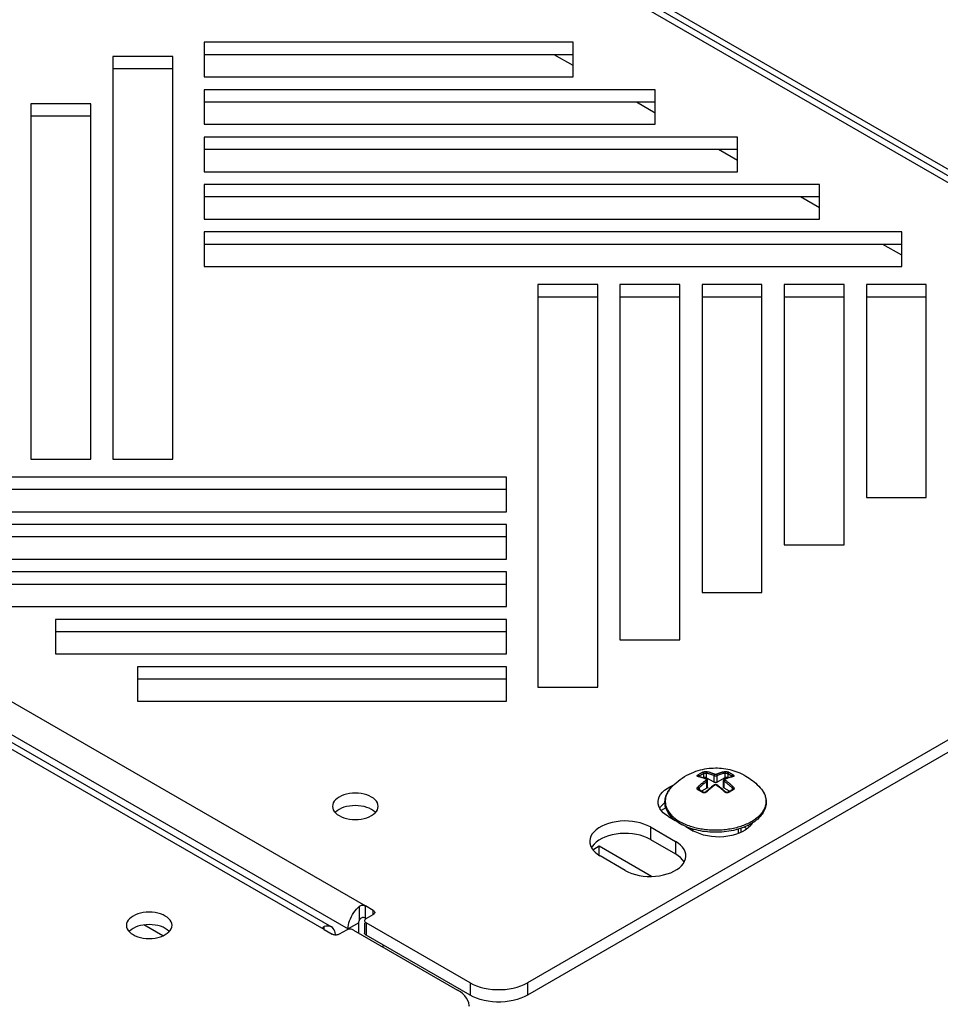
# Model space of a CAD drawing. Units: millimetres. Extents: x -282 to 282, y -420 to 420.
# Drawn here: x 63 to 108, y 209 to 257 of the extents above; entities that cross this region are included whole.
import ezdxf

# ---------------------------------------------------------------- set-up
doc = ezdxf.new("R2010")
doc.units = ezdxf.units.MM
doc.header["$LTSCALE"] = 30.734
doc.layers.get('0').update_dxf_attribs({"linetype": 'CONTINUOUS'})
doc.layers.add('ASSI', color=7, linetype='CONTINUOUS')
doc.layers.add('RACCORDO', color=7, linetype='CONTINUOUS')

msp = doc.modelspace()

# ---------------------------------------------------------------- linework, layer by layer
at = {"color": 7, "linetype": 'CONTINUOUS'}
for p, q in [((126.024, 239.54), (-30.943, 330.171)), ((-30.294, 329.482), (125.269, 239.661)), ((-77.582, 302.178), (77.981, 212.358)), ((94.47, 218.239), (94.243, 218.108)), ((94.94, 217.608), (94.869, 217.666)), ((95.677, 217.226), (95.677, 217.184)), ((95.802, 217.112), (95.802, 217.186)), ((98.052, 216.967), (98.052, 217.186)), ((98.177, 217.226), (98.177, 217.021)), ((98.781, 217.514), (98.699, 217.463)), ((91.181, 216.34), (90.916, 216.187)), ((91.181, 215.861), (91.181, 216.34)), ((93.761, 214.851), (91.181, 216.34)), ((80.486, 211.39), (80.575, 211.441))]:
    msp.add_line(p, q, dxfattribs=at)
at = {"color": 253, "linetype": 'CONTINUOUS'}
for p, q in [((-76.756, 302.078), (78.807, 212.258)), ((98.794, 217.613), (98.739, 217.579)), ((98.625, 217.512), (98.564, 217.481)), ((79.337, 212.564), (78.807, 212.258))]:
    msp.add_line(p, q, dxfattribs=at)
at = {"color": 7, "linetype": 'CONTINUOUS'}
for points in [[(94.723, 219.22), (94.804, 219.306), (94.889, 219.391), (94.98, 219.474), (95.077, 219.554), (95.179, 219.632), (95.284, 219.705), (95.393, 219.774), (95.506, 219.839), (95.619, 219.898), (95.732, 219.95), (95.845, 219.997), (95.957, 220.039), (96.068, 220.074), (96.177, 220.105), (96.285, 220.131), (96.392, 220.153), (96.499, 220.171), (96.604, 220.184), (96.709, 220.194), (96.814, 220.199), (96.917, 220.202), (97.02, 220.2), (97.122, 220.195), (97.223, 220.187), (97.324, 220.175), (97.424, 220.16), (97.523, 220.141), (97.622, 220.119), (97.721, 220.093), (97.819, 220.064), (97.918, 220.031), (98.016, 219.994), (98.115, 219.953), (98.213, 219.908), (98.311, 219.858), (98.409, 219.804)], [(98.409, 219.804), (98.498, 219.751), (98.584, 219.695), (98.668, 219.636), (98.75, 219.575), (98.83, 219.51), (98.907, 219.443), (98.984, 219.372), (99.058, 219.298), (99.13, 219.22)], [(94.428, 218.467), (94.427, 218.537), (94.432, 218.608), (94.442, 218.678), (94.457, 218.748), (94.479, 218.818), (94.505, 218.887), (94.538, 218.956), (94.576, 219.024), (94.619, 219.091), (94.668, 219.156), (94.723, 219.22)], [(99.13, 219.22), (99.184, 219.157), (99.233, 219.092), (99.276, 219.027), (99.314, 218.96), (99.346, 218.892), (99.373, 218.824), (99.394, 218.755), (99.41, 218.686), (99.421, 218.617), (99.426, 218.547), (99.426, 218.477), (99.42, 218.407), (99.409, 218.337), (99.393, 218.268), (99.371, 218.199), (99.343, 218.13), (99.31, 218.063), (99.272, 217.996), (99.228, 217.93), (99.179, 217.865), (99.125, 217.802), (99.066, 217.741), (99.002, 217.681), (98.933, 217.623), (98.859, 217.567), (98.781, 217.514)], [(94.55, 218.05), (94.516, 218.118), (94.487, 218.187), (94.464, 218.257), (94.446, 218.327), (94.434, 218.397), (94.428, 218.467)], [(94.869, 217.666), (94.803, 217.726), (94.742, 217.788), (94.686, 217.851), (94.635, 217.916), (94.59, 217.983), (94.55, 218.05)], [(95.18, 217.448), (95.095, 217.499), (95.015, 217.552), (94.94, 217.608)], [(95.549, 217.272), (95.451, 217.312), (95.357, 217.355), (95.267, 217.4), (95.18, 217.448)], [(96.075, 217.116), (95.965, 217.142), (95.857, 217.17), (95.752, 217.201), (95.649, 217.235), (95.549, 217.272)], [(98.523, 217.368), (98.43, 217.324), (98.333, 217.283), (98.233, 217.245), (98.131, 217.21), (98.026, 217.178), (97.918, 217.149), (97.808, 217.123), (97.697, 217.1), (97.584, 217.08), (97.469, 217.064), (97.353, 217.05), (97.236, 217.04), (97.119, 217.033), (97.001, 217.029), (96.884, 217.029), (96.766, 217.032), (96.648, 217.038), (96.532, 217.047), (96.416, 217.06), (96.301, 217.075), (96.187, 217.094), (96.075, 217.116)], [(98.699, 217.463), (98.613, 217.414), (98.523, 217.368)]]:
    msp.add_lwpolyline(points, dxfattribs=at)
at = {"color": 253, "linetype": 'CONTINUOUS'}
for points in [[(94.632, 219.108), (94.602, 219.064), (94.575, 219.02), (94.55, 218.975), (94.528, 218.93), (94.508, 218.885), (94.491, 218.839), (94.476, 218.793), (94.464, 218.746), (94.455, 218.699), (94.448, 218.653), (94.444, 218.606), (94.443, 218.559)], [(94.723, 219.22), (94.699, 219.193), (94.664, 219.151)], [(99.221, 219.108), (99.251, 219.064), (99.279, 219.02), (99.303, 218.975), (99.326, 218.93), (99.346, 218.885), (99.363, 218.839), (99.377, 218.793), (99.389, 218.746), (99.398, 218.699), (99.405, 218.653), (99.409, 218.606), (99.41, 218.559), (99.409, 218.512), (99.405, 218.465), (99.398, 218.418), (99.389, 218.372), (99.377, 218.325), (99.363, 218.279), (99.346, 218.233), (99.326, 218.188), (99.303, 218.143), (99.279, 218.098), (99.251, 218.054), (99.221, 218.01), (99.189, 217.967), (99.154, 217.925), (99.117, 217.883), (99.078, 217.842), (99.036, 217.802), (98.992, 217.762), (98.946, 217.724), (98.897, 217.686), (98.847, 217.649), (98.794, 217.613)], [(99.13, 219.22), (99.154, 219.193), (99.189, 219.151)], [(94.443, 218.559), (94.444, 218.512), (94.448, 218.465), (94.455, 218.418), (94.464, 218.372), (94.476, 218.325), (94.491, 218.279), (94.508, 218.233), (94.528, 218.188), (94.55, 218.143), (94.575, 218.098)], [(94.575, 218.098), (94.602, 218.054), (94.632, 218.01), (94.664, 217.967), (94.699, 217.925), (94.736, 217.883), (94.776, 217.842), (94.817, 217.802), (94.861, 217.762), (94.908, 217.724)], [(94.908, 217.724), (94.956, 217.686), (95.007, 217.649), (95.059, 217.613), (95.114, 217.579), (95.17, 217.545)], [(98.564, 217.481), (98.502, 217.45), (98.439, 217.421), (98.373, 217.393), (98.307, 217.367), (98.238, 217.341), (98.169, 217.317), (98.097, 217.294), (98.025, 217.273), (97.952, 217.253), (97.877, 217.234), (97.802, 217.217), (97.725, 217.201), (97.648, 217.187), (97.57, 217.174), (97.491, 217.162), (97.411, 217.152), (97.331, 217.144), (97.251, 217.137), (97.17, 217.132), (97.089, 217.128), (97.008, 217.126), (96.927, 217.125), (96.845, 217.126), (96.764, 217.128), (96.683, 217.132), (96.602, 217.137), (96.522, 217.144), (96.442, 217.152), (96.363, 217.162), (96.284, 217.174), (96.206, 217.187), (96.128, 217.201), (96.052, 217.217), (95.976, 217.234), (95.902, 217.253), (95.828, 217.273), (95.756, 217.294), (95.685, 217.317), (95.615, 217.341), (95.547, 217.367), (95.48, 217.393), (95.415, 217.421), (95.351, 217.45), (95.289, 217.481), (95.229, 217.512), (95.17, 217.545)], [(98.739, 217.579), (98.683, 217.545), (98.625, 217.512)]]:
    msp.add_lwpolyline(points, dxfattribs=at)
at = {"layer": 'ASSI', "color": 7, "linetype": 'CONTINUOUS'}
for p, q in [((71.712, 255.996), (71.712, 254.292)), ((89.903, 255.996), (71.712, 255.996)), ((89.903, 254.292), (89.903, 255.996)), ((67.212, 255.298), (67.212, 235.441)), ((70.162, 255.298), (67.212, 255.298)), ((70.162, 235.441), (70.162, 255.298)), ((89.903, 255.383), (71.712, 255.383)), ((70.162, 254.685), (67.212, 254.685)), ((71.712, 254.292), (89.903, 254.292)), ((71.712, 253.657), (71.712, 251.954)), ((93.953, 253.657), (71.712, 253.657)), ((93.953, 251.954), (93.953, 253.657)), ((63.162, 252.959), (63.162, 235.441)), ((66.112, 252.959), (63.162, 252.959)), ((66.112, 235.441), (66.112, 252.959)), ((93.953, 253.045), (71.712, 253.045)), ((66.112, 252.347), (63.162, 252.347)), ((71.712, 251.954), (93.953, 251.954)), ((71.712, 251.319), (71.712, 249.616)), ((98.003, 251.319), (71.712, 251.319)), ((98.003, 249.616), (98.003, 251.319)), ((98.003, 250.706), (71.712, 250.706)), ((71.712, 249.616), (98.003, 249.616)), ((71.712, 248.98), (71.712, 247.277)), ((102.053, 248.98), (71.712, 248.98)), ((102.053, 247.277), (102.053, 248.98)), ((102.053, 248.368), (71.712, 248.368)), ((71.712, 247.277), (102.053, 247.277)), ((71.712, 246.642), (71.712, 244.939)), ((106.103, 246.642), (71.712, 246.642)), ((106.103, 244.939), (106.103, 246.642)), ((106.103, 246.03), (71.712, 246.03)), ((71.712, 244.939), (106.103, 244.939)), ((88.162, 244.044), (88.162, 224.187)), ((91.112, 244.044), (88.162, 244.044)), ((91.112, 224.187), (91.112, 244.044)), ((92.212, 244.044), (92.212, 226.525)), ((95.162, 244.044), (92.212, 244.044)), ((95.162, 226.525), (95.162, 244.044)), ((96.262, 244.044), (96.262, 228.864)), ((99.212, 244.044), (96.262, 244.044)), ((99.212, 228.864), (99.212, 244.044)), ((100.312, 244.044), (100.312, 231.202)), ((103.262, 244.044), (100.312, 244.044)), ((103.262, 231.202), (103.262, 244.044)), ((104.362, 244.044), (104.362, 233.541)), ((107.312, 244.044), (104.362, 244.044)), ((107.312, 233.541), (107.312, 244.044)), ((91.112, 243.431), (88.162, 243.431)), ((95.162, 243.431), (92.212, 243.431)), ((99.212, 243.431), (96.262, 243.431)), ((103.262, 243.431), (100.312, 243.431)), ((107.312, 243.431), (104.362, 243.431)), ((63.162, 235.441), (66.112, 235.441)), ((67.212, 235.441), (70.162, 235.441)), ((86.612, 234.546), (52.221, 234.546)), ((86.612, 232.842), (86.612, 234.546)), ((86.612, 233.933), (52.221, 233.933)), ((104.362, 233.541), (107.312, 233.541)), ((52.221, 232.842), (86.612, 232.842)), ((86.612, 232.207), (56.271, 232.207)), ((86.612, 230.504), (86.612, 232.207)), ((86.612, 231.595), (56.271, 231.595)), ((100.312, 231.202), (103.262, 231.202)), ((56.271, 230.504), (86.612, 230.504)), ((86.612, 229.869), (60.321, 229.869)), ((86.612, 228.166), (86.612, 229.869)), ((86.612, 229.257), (60.321, 229.257)), ((96.262, 228.864), (99.212, 228.864)), ((60.321, 228.166), (86.612, 228.166)), ((64.371, 227.53), (64.371, 225.827)), ((86.612, 227.53), (64.371, 227.53)), ((86.612, 225.827), (86.612, 227.53)), ((86.612, 226.918), (64.371, 226.918)), ((92.212, 226.525), (95.162, 226.525)), ((64.371, 225.827), (86.612, 225.827)), ((68.421, 225.192), (68.421, 223.489)), ((86.612, 225.192), (68.421, 225.192)), ((86.612, 223.489), (86.612, 225.192)), ((86.612, 224.58), (68.421, 224.58)), ((88.162, 224.187), (91.112, 224.187)), ((68.421, 223.489), (86.612, 223.489)), ((78.037, 218.308), (78.047, 218.224)), ((78.366, 218.155), (78.267, 218.089)), ((80.277, 218.224), (80.287, 218.308)), ((94.096, 218.431), (94.09, 218.519)), ((94.602, 217.805), (94.932, 217.614)), ((93.709, 217.289), (94.947, 216.575)), ((95.466, 217.306), (95.839, 217.09)), ((93.709, 216.677), (94.947, 215.963)), ((90.722, 216.575), (90.729, 216.487)), ((90.729, 216.487), (90.758, 216.371)), ((95.084, 216.485), (94.947, 216.575)), ((92.472, 215.146), (91.234, 215.861)), ((95.084, 215.873), (94.947, 215.963)), ((95.458, 215.832), (95.459, 215.861)), ((95.249, 215.381), (95.336, 215.488)), ((67.872, 212.439), (67.882, 212.355)), ((68.201, 212.286), (68.103, 212.22)), ((70.112, 212.355), (70.122, 212.439))]:
    msp.add_line(p, q, dxfattribs=at)
at = {"layer": 'ASSI', "color": 253, "linetype": 'CONTINUOUS'}
for p, q in [((93.709, 217.289), (93.709, 216.677)), ((94.947, 216.575), (94.947, 215.963))]:
    msp.add_line(p, q, dxfattribs=at)
at = {"layer": 'ASSI', "color": 7, "linetype": 'CONTINUOUS'}
for points in [[(94.09, 218.519), (94.091, 218.548), (94.109, 218.666), (94.149, 218.781), (94.213, 218.892), (94.3, 218.999), (94.406, 219.099), (94.532, 219.191)], [(94.532, 219.191), (94.677, 219.274), (94.836, 219.347), (94.85, 219.352)], [(78.366, 218.767), (78.267, 218.701), (78.186, 218.631), (78.122, 218.556), (78.076, 218.476)], [(80.287, 218.308), (80.277, 218.392), (80.248, 218.476), (80.201, 218.556), (80.136, 218.632), (80.053, 218.703), (79.957, 218.767), (79.847, 218.823), (79.723, 218.87), (79.592, 218.908), (79.454, 218.935), (79.308, 218.952), (79.162, 218.957), (79.016, 218.952), (78.87, 218.935), (78.731, 218.908), (78.602, 218.871), (78.481, 218.824), (78.366, 218.767)], [(78.076, 218.476), (78.047, 218.392), (78.037, 218.308)], [(78.047, 218.224), (78.076, 218.139), (78.122, 218.059)], [(78.267, 218.089), (78.186, 218.018), (78.172, 218.002)], [(79.454, 218.322), (79.308, 218.339), (79.162, 218.345), (79.016, 218.339), (78.87, 218.322), (78.731, 218.296), (78.602, 218.259), (78.481, 218.212), (78.366, 218.155)], [(79.723, 218.258), (79.592, 218.296), (79.454, 218.322)], [(80.152, 218.001), (80.136, 218.02), (80.053, 218.091), (79.957, 218.155), (79.847, 218.21), (79.723, 218.258)], [(80.137, 217.985), (80.201, 218.059), (80.248, 218.139), (80.277, 218.224)], [(94.179, 218.201), (94.126, 218.316), (94.096, 218.431)], [(94.174, 218.212), (94.213, 218.28), (94.3, 218.387)], [(94.602, 217.805), (94.465, 217.895), (94.348, 217.991), (94.253, 218.092), (94.179, 218.201)], [(94.3, 218.387), (94.406, 218.487), (94.427, 218.502)], [(78.122, 218.059), (78.187, 217.984), (78.27, 217.912), (78.366, 217.849), (78.476, 217.793), (78.6, 217.745)], [(78.6, 217.745), (78.731, 217.708), (78.87, 217.681)], [(78.87, 217.681), (79.016, 217.664), (79.162, 217.658), (79.308, 217.664), (79.454, 217.681), (79.592, 217.708), (79.721, 217.744), (79.843, 217.791), (79.957, 217.849)], [(79.957, 217.849), (80.056, 217.915), (80.137, 217.985)], [(93.211, 217.491), (93.023, 217.534), (92.825, 217.564), (92.624, 217.582), (92.422, 217.585), (92.217, 217.574), (92.019, 217.551), (91.827, 217.514), (91.641, 217.464), (91.468, 217.403), (91.31, 217.33), (91.164, 217.246), (91.038, 217.155), (90.932, 217.055), (90.846, 216.947), (90.782, 216.837), (90.741, 216.722), (90.723, 216.604), (90.722, 216.575)], [(93.709, 217.289), (93.553, 217.369), (93.387, 217.436), (93.211, 217.491)], [(98.616, 217.325), (98.51, 217.225), (98.384, 217.134), (98.239, 217.05)], [(98.733, 217.484), (98.703, 217.432), (98.616, 217.325)], [(91.31, 216.718), (91.164, 216.634), (91.038, 216.542), (90.932, 216.443)], [(93.709, 216.677), (93.553, 216.756), (93.387, 216.824), (93.211, 216.878), (93.023, 216.921), (92.825, 216.952), (92.624, 216.969), (92.422, 216.972), (92.217, 216.962), (92.019, 216.939), (91.827, 216.902), (91.641, 216.852), (91.468, 216.79), (91.31, 216.718)], [(98.239, 217.05), (98.081, 216.977), (97.908, 216.916), (97.722, 216.866), (97.53, 216.829), (97.331, 216.806), (97.127, 216.795), (96.924, 216.798), (96.724, 216.816), (96.526, 216.846), (96.337, 216.889), (96.161, 216.944), (95.996, 217.011), (95.839, 217.09)], [(90.758, 216.371), (90.811, 216.257), (90.886, 216.148), (90.981, 216.046), (91.097, 215.951), (91.234, 215.861)], [(90.932, 216.443), (90.846, 216.335), (90.807, 216.267)], [(95.37, 216.179), (95.295, 216.288), (95.2, 216.389), (95.084, 216.485)], [(95.459, 215.861), (95.453, 215.949), (95.423, 216.064), (95.37, 216.179)], [(95.375, 215.556), (95.37, 215.566), (95.295, 215.675), (95.2, 215.777), (95.084, 215.873)], [(95.336, 215.488), (95.4, 215.599), (95.44, 215.714), (95.458, 215.832)], [(94.872, 215.106), (95.017, 215.189), (95.143, 215.281), (95.249, 215.381)], [(92.472, 215.146), (92.628, 215.067), (92.794, 215), (92.97, 214.945), (93.158, 214.902), (93.356, 214.871), (93.557, 214.854), (93.759, 214.851), (93.964, 214.861), (94.162, 214.885), (94.354, 214.922), (94.54, 214.972), (94.713, 215.033), (94.872, 215.106)], [(68.201, 212.898), (68.103, 212.832), (68.021, 212.762), (67.958, 212.687), (67.911, 212.607)], [(70.122, 212.439), (70.112, 212.523), (70.083, 212.607), (70.036, 212.687), (69.971, 212.763), (69.889, 212.835), (69.792, 212.898), (69.682, 212.954), (69.559, 213.001), (69.428, 213.039), (69.289, 213.066), (69.143, 213.083), (68.997, 213.088), (68.851, 213.083), (68.705, 213.066), (68.566, 213.039), (68.438, 213.002), (68.316, 212.955), (68.201, 212.898)], [(67.911, 212.607), (67.882, 212.523), (67.872, 212.439)], [(67.882, 212.355), (67.911, 212.27), (67.958, 212.19)], [(69.289, 212.454), (69.143, 212.47), (68.997, 212.476), (68.851, 212.47), (68.705, 212.454), (68.566, 212.427), (68.438, 212.39), (68.316, 212.343), (68.201, 212.286)], [(69.559, 212.389), (69.428, 212.427), (69.289, 212.454)], [(69.987, 212.133), (69.971, 212.151), (69.889, 212.222), (69.792, 212.286), (69.682, 212.341), (69.559, 212.389)], [(69.973, 212.116), (70.036, 212.19), (70.083, 212.27), (70.112, 212.355)], [(67.958, 212.19), (68.023, 212.115), (68.105, 212.043), (68.201, 211.98), (68.312, 211.924), (68.435, 211.876)], [(68.103, 212.22), (68.021, 212.15), (68.007, 212.133)], [(68.435, 211.876), (68.566, 211.839), (68.705, 211.812)], [(68.705, 211.812), (68.851, 211.795), (68.997, 211.789), (69.143, 211.795), (69.289, 211.812), (69.428, 211.839), (69.556, 211.876), (69.678, 211.922), (69.792, 211.98)], [(69.792, 211.98), (69.891, 212.046), (69.973, 212.116)]]:
    msp.add_lwpolyline(points, dxfattribs=at)
at = {"layer": 'RACCORDO', "color": 253, "linetype": 'CONTINUOUS'}
for p, q in [((124.91, 239.53), (-30.936, 329.514)), ((-76.191, 303.384), (79.656, 213.401)), ((77.623, 212.227), (-78.224, 302.211)), ((96.096, 219.768), (96.064, 219.775)), ((96.09, 219.78), (96.094, 219.785)), ((96.094, 219.785), (96.098, 219.788)), ((96.113, 219.8), (96.113, 219.776)), ((96.326, 219.923), (96.326, 219.719)), ((96.467, 219.956), (96.467, 219.719)), ((96.502, 219.208), (96.502, 219.546)), ((96.856, 219.494), (96.856, 219.832)), ((96.997, 219.494), (96.997, 219.832)), ((97.351, 219.208), (97.351, 219.546)), ((97.386, 219.956), (97.386, 219.719)), ((97.528, 219.923), (97.528, 219.719)), ((97.74, 219.8), (97.74, 219.776)), ((97.79, 219.775), (97.76, 219.769)), ((96.113, 219.222), (96.113, 219.124)), ((96.891, 219.357), (96.868, 219.341)), ((96.983, 219.342), (96.963, 219.357)), ((97.74, 219.222), (97.74, 219.124)), ((96.495, 219.027), (96.485, 219.018)), ((97.369, 219.018), (97.358, 219.027)), ((97.38, 219.01), (97.369, 219.018)), ((98.596, 217.306), (98.504, 217.359)), ((79.373, 212.707), (79.373, 213.384)), ((79.656, 212.788), (79.656, 213.401)), ((80.044, 212.972), (80.044, 213.176)), ((77.623, 212.227), (77.623, 212.374)), ((79.691, 212.564), (79.691, 211.951)), ((84.817, 209.604), (84.817, 208.991)), ((87.646, 209.604), (87.646, 208.991))]:
    msp.add_line(p, q, dxfattribs=at)
at = {"layer": 'RACCORDO', "color": 7, "linetype": 'CONTINUOUS'}
for p, q in [((89.903, 254.845), (88.969, 255.383)), ((93.953, 252.506), (93.019, 253.045)), ((98.003, 250.168), (97.069, 250.706)), ((102.053, 247.829), (101.119, 248.368)), ((106.103, 245.491), (105.169, 246.03)), ((131.487, 234.917), (87.646, 209.604)), ((131.487, 234.304), (87.646, 208.991)), ((96.088, 219.781), (96.088, 219.781)), ((96.326, 219.719), (96.323, 219.717)), ((96.487, 219.653), (96.45, 219.669)), ((96.856, 219.494), (96.467, 219.719)), ((96.487, 219.653), (96.487, 219.653)), ((96.532, 219.249), (96.532, 219.589)), ((97.386, 219.719), (96.997, 219.494)), ((97.322, 219.249), (97.322, 219.589)), ((97.404, 219.669), (97.366, 219.653)), ((97.366, 219.653), (97.366, 219.653)), ((97.531, 219.717), (97.528, 219.719)), ((97.765, 219.781), (97.765, 219.781)), ((96.084, 219.154), (96.084, 219.154)), ((96.209, 219.071), (96.191, 219.082)), ((96.502, 219.208), (96.237, 219.055)), ((96.504, 219.067), (96.468, 219.033)), ((97.616, 219.055), (97.351, 219.208)), ((96.317, 219.006), (96.299, 219.017)), ((98.48, 217.203), (98.338, 217.285)), ((80.044, 213.176), (79.656, 213.401)), ((79.394, 212.742), (79.373, 212.707)), ((79.42, 212.771), (79.394, 212.742)), ((79.691, 212.768), (79.656, 212.788)), ((79.691, 212.768), (80.044, 212.972)), ((80.073, 212.992), (80.044, 212.972)), ((69.671, 211.92), (68.739, 212.457)), ((77.6, 212.363), (77.623, 212.374)), ((78.028, 212.326), (77.981, 212.358)), ((79.337, 212.053), (79.337, 212.564)), ((79.618, 212.564), (79.618, 212.053)), ((84.817, 209.604), (79.691, 212.564)), ((77.623, 212.227), (78.012, 212.002)), ((78.719, 212.206), (78.365, 212.002)), ((79.072, 212.206), (84.199, 209.246)), ((84.817, 208.991), (79.691, 211.951)), ((84.975, 208.91), (84.817, 208.991))]:
    msp.add_line(p, q, dxfattribs=at)
at = {"layer": 'RACCORDO', "color": 253, "linetype": 'CONTINUOUS'}
for points in [[(96.279, 219.99), (96.289, 219.994), (96.299, 219.999), (96.31, 220.003), (96.321, 220.007), (96.333, 220.011), (96.346, 220.014), (96.358, 220.017), (96.371, 220.02), (96.385, 220.022), (96.398, 220.024), (96.411, 220.026), (96.424, 220.027), (96.437, 220.028), (96.45, 220.028), (96.462, 220.028), (96.473, 220.027), (96.485, 220.026), (96.495, 220.024)], [(97.358, 220.024), (97.369, 220.026), (97.38, 220.027), (97.391, 220.028), (97.404, 220.028), (97.416, 220.028), (97.429, 220.027), (97.442, 220.026), (97.456, 220.024), (97.469, 220.022), (97.482, 220.02), (97.495, 220.017), (97.508, 220.014), (97.52, 220.011), (97.532, 220.007), (97.543, 220.003), (97.554, 219.999), (97.564, 219.994), (97.574, 219.99)], [(96.064, 219.775), (96.054, 219.777), (96.046, 219.78), (96.038, 219.783), (96.032, 219.787), (96.027, 219.791), (96.023, 219.796), (96.021, 219.801), (96.019, 219.806), (96.019, 219.811), (96.02, 219.817), (96.022, 219.823), (96.025, 219.829), (96.029, 219.835), (96.034, 219.841), (96.04, 219.847), (96.047, 219.853), (96.055, 219.859), (96.064, 219.865)], [(96.064, 219.865), (96.088, 219.88), (96.111, 219.895), (96.135, 219.91), (96.159, 219.924), (96.183, 219.938), (96.208, 219.951), (96.231, 219.964), (96.255, 219.977), (96.279, 219.99)], [(96.064, 219.865), (96.068, 219.864), (96.072, 219.862), (96.077, 219.86), (96.081, 219.857), (96.086, 219.853), (96.09, 219.849), (96.095, 219.844), (96.098, 219.839), (96.102, 219.834), (96.105, 219.828), (96.108, 219.823), (96.11, 219.817), (96.112, 219.811), (96.113, 219.806), (96.113, 219.8)], [(96.064, 219.775), (96.068, 219.778), (96.074, 219.78), (96.079, 219.781), (96.084, 219.781), (96.088, 219.781)], [(96.459, 219.648), (96.438, 219.657), (96.417, 219.666), (96.395, 219.675), (96.372, 219.684), (96.348, 219.693), (96.324, 219.702), (96.298, 219.711), (96.272, 219.719), (96.245, 219.728), (96.217, 219.737), (96.188, 219.745), (96.158, 219.753), (96.127, 219.761), (96.096, 219.768)], [(96.098, 219.788), (96.103, 219.792), (96.108, 219.796), (96.113, 219.8)], [(96.113, 219.8), (96.137, 219.815), (96.161, 219.83), (96.184, 219.844), (96.208, 219.858), (96.231, 219.872), (96.255, 219.885), (96.279, 219.898), (96.302, 219.911), (96.326, 219.923)], [(96.113, 219.222), (96.142, 219.249), (96.171, 219.275), (96.198, 219.3), (96.225, 219.324), (96.251, 219.347), (96.277, 219.369), (96.303, 219.391), (96.329, 219.412), (96.355, 219.433), (96.381, 219.454), (96.407, 219.475), (96.432, 219.494), (96.456, 219.512), (96.48, 219.529), (96.502, 219.546)], [(96.257, 219.449), (96.309, 219.492), (96.335, 219.513), (96.362, 219.534), (96.388, 219.553), (96.412, 219.572), (96.436, 219.59), (96.459, 219.606)], [(96.279, 219.99), (96.284, 219.989), (96.288, 219.987), (96.293, 219.985), (96.297, 219.982), (96.302, 219.978), (96.306, 219.974), (96.31, 219.969), (96.314, 219.964), (96.317, 219.958), (96.32, 219.952), (96.322, 219.946), (96.324, 219.94), (96.325, 219.934), (96.326, 219.928), (96.326, 219.923)], [(96.326, 219.923), (96.332, 219.926), (96.339, 219.929), (96.346, 219.932), (96.353, 219.934), (96.361, 219.937), (96.369, 219.94), (96.378, 219.942), (96.386, 219.944), (96.395, 219.947), (96.403, 219.949), (96.412, 219.95), (96.421, 219.952), (96.429, 219.953), (96.437, 219.955), (96.445, 219.955), (96.453, 219.956), (96.46, 219.956), (96.467, 219.956)], [(96.459, 219.648), (96.464, 219.651), (96.469, 219.653), (96.474, 219.654), (96.479, 219.655), (96.483, 219.654), (96.487, 219.653)], [(96.459, 219.606), (96.461, 219.608), (96.463, 219.609), (96.465, 219.611), (96.466, 219.612), (96.468, 219.614), (96.469, 219.616), (96.47, 219.618), (96.472, 219.62), (96.473, 219.622), (96.473, 219.624), (96.474, 219.626), (96.474, 219.629), (96.474, 219.631), (96.473, 219.633), (96.473, 219.636), (96.471, 219.638), (96.47, 219.64), (96.468, 219.642), (96.465, 219.644), (96.462, 219.646), (96.459, 219.648)], [(96.459, 219.606), (96.464, 219.603), (96.469, 219.6), (96.474, 219.596), (96.479, 219.591), (96.483, 219.586), (96.488, 219.581), (96.491, 219.575), (96.495, 219.569), (96.498, 219.563), (96.5, 219.557), (96.501, 219.551), (96.502, 219.546)], [(96.495, 220.024), (96.49, 220.021), (96.485, 220.018), (96.481, 220.013), (96.477, 220.008), (96.473, 220.003), (96.471, 219.997), (96.468, 219.99), (96.467, 219.983), (96.466, 219.977), (96.465, 219.97), (96.466, 219.963), (96.467, 219.956)], [(96.467, 219.956), (96.499, 219.95), (96.53, 219.943), (96.56, 219.935), (96.59, 219.927), (96.618, 219.919), (96.645, 219.911), (96.672, 219.902), (96.698, 219.893), (96.723, 219.884), (96.747, 219.876), (96.771, 219.867), (96.793, 219.858), (96.815, 219.849), (96.836, 219.84), (96.856, 219.832)], [(96.495, 220.024), (96.527, 220.017), (96.559, 220.01), (96.59, 220.002), (96.62, 219.994), (96.649, 219.986), (96.677, 219.977), (96.704, 219.968), (96.73, 219.96), (96.756, 219.951), (96.78, 219.942), (96.804, 219.933), (96.827, 219.924), (96.849, 219.915), (96.87, 219.906), (96.891, 219.897)], [(96.502, 219.546), (96.506, 219.548), (96.51, 219.551), (96.513, 219.554), (96.516, 219.557), (96.519, 219.56), (96.522, 219.563), (96.525, 219.567), (96.527, 219.571), (96.529, 219.575), (96.53, 219.579), (96.531, 219.583), (96.532, 219.588), (96.532, 219.589)], [(96.891, 219.897), (96.886, 219.894), (96.881, 219.891), (96.876, 219.887), (96.872, 219.882), (96.868, 219.876), (96.864, 219.87), (96.861, 219.864), (96.859, 219.857), (96.857, 219.851), (96.856, 219.844), (96.856, 219.838), (96.856, 219.832)], [(96.856, 219.832), (96.863, 219.828), (96.87, 219.825), (96.878, 219.823), (96.887, 219.821), (96.895, 219.819), (96.904, 219.818), (96.912, 219.817), (96.92, 219.817), (96.928, 219.817), (96.936, 219.817), (96.944, 219.817), (96.951, 219.818), (96.957, 219.819), (96.964, 219.82), (96.97, 219.822), (96.975, 219.823), (96.98, 219.825), (96.985, 219.826), (96.989, 219.828), (96.994, 219.83), (96.997, 219.832)], [(96.891, 219.897), (96.894, 219.895), (96.898, 219.894), (96.902, 219.893), (96.906, 219.892), (96.911, 219.891), (96.915, 219.891), (96.919, 219.891), (96.923, 219.89), (96.928, 219.89), (96.931, 219.89), (96.935, 219.891), (96.939, 219.891), (96.942, 219.891), (96.945, 219.892), (96.948, 219.892), (96.951, 219.893), (96.954, 219.894), (96.956, 219.894), (96.959, 219.895), (96.961, 219.896), (96.963, 219.897)], [(96.963, 219.897), (96.985, 219.907), (97.008, 219.916), (97.032, 219.926), (97.058, 219.936), (97.083, 219.946), (97.11, 219.955), (97.136, 219.964), (97.162, 219.973), (97.189, 219.981), (97.216, 219.989), (97.243, 219.996), (97.27, 220.004), (97.299, 220.011), (97.328, 220.018), (97.358, 220.024)], [(96.963, 219.897), (96.968, 219.894), (96.972, 219.891), (96.977, 219.887), (96.981, 219.882), (96.985, 219.876), (96.989, 219.87), (96.992, 219.864), (96.994, 219.857), (96.996, 219.851), (96.997, 219.844), (96.998, 219.838), (96.997, 219.832)], [(96.997, 219.832), (97.019, 219.841), (97.042, 219.851), (97.066, 219.86), (97.091, 219.87), (97.116, 219.879), (97.142, 219.889), (97.168, 219.897), (97.193, 219.906), (97.22, 219.914), (97.246, 219.922), (97.273, 219.93), (97.3, 219.937), (97.328, 219.944), (97.357, 219.95), (97.386, 219.956)], [(97.322, 219.589), (97.322, 219.585), (97.323, 219.58), (97.324, 219.575), (97.327, 219.57), (97.33, 219.565), (97.334, 219.56), (97.339, 219.555), (97.345, 219.55), (97.351, 219.546)], [(97.394, 219.606), (97.389, 219.603), (97.384, 219.6), (97.379, 219.596), (97.375, 219.591), (97.37, 219.586), (97.366, 219.581), (97.362, 219.575), (97.359, 219.569), (97.356, 219.563), (97.353, 219.557), (97.352, 219.551), (97.351, 219.546)], [(97.351, 219.546), (97.371, 219.531), (97.392, 219.516), (97.414, 219.499), (97.437, 219.482), (97.46, 219.464), (97.484, 219.445), (97.509, 219.425), (97.535, 219.404), (97.562, 219.382), (97.589, 219.358), (97.618, 219.333), (97.647, 219.307), (97.677, 219.28), (97.708, 219.252), (97.74, 219.222)], [(97.358, 220.024), (97.363, 220.021), (97.368, 220.018), (97.372, 220.013), (97.376, 220.008), (97.38, 220.003), (97.383, 219.997), (97.385, 219.99), (97.387, 219.983), (97.388, 219.977), (97.388, 219.97), (97.387, 219.963), (97.386, 219.956)], [(97.394, 219.648), (97.389, 219.651), (97.384, 219.653), (97.379, 219.654), (97.375, 219.655), (97.37, 219.654), (97.366, 219.653)], [(97.394, 219.648), (97.392, 219.647), (97.391, 219.646), (97.389, 219.645), (97.387, 219.644), (97.386, 219.642), (97.384, 219.641), (97.383, 219.639), (97.382, 219.638), (97.381, 219.636), (97.38, 219.634), (97.379, 219.632), (97.379, 219.629), (97.379, 219.627), (97.38, 219.625), (97.381, 219.622), (97.382, 219.619), (97.384, 219.617), (97.386, 219.614), (97.388, 219.611), (97.391, 219.609), (97.394, 219.606)], [(97.386, 219.956), (97.393, 219.956), (97.4, 219.956), (97.408, 219.955), (97.416, 219.955), (97.424, 219.953), (97.433, 219.952), (97.441, 219.95), (97.45, 219.948), (97.459, 219.946), (97.468, 219.944), (97.476, 219.942), (97.484, 219.939), (97.492, 219.937), (97.5, 219.934), (97.508, 219.931), (97.515, 219.929), (97.521, 219.926), (97.528, 219.923)], [(97.76, 219.769), (97.732, 219.762), (97.703, 219.755), (97.676, 219.748), (97.65, 219.741), (97.623, 219.733), (97.597, 219.724), (97.571, 219.716), (97.544, 219.707), (97.518, 219.697), (97.491, 219.687), (97.466, 219.677), (97.441, 219.667), (97.417, 219.657), (97.394, 219.648)], [(97.394, 219.606), (97.415, 219.591), (97.436, 219.575), (97.458, 219.559), (97.481, 219.541), (97.505, 219.523), (97.53, 219.504), (97.555, 219.483), (97.581, 219.462), (97.608, 219.439), (97.637, 219.415), (97.665, 219.39), (97.695, 219.364), (97.726, 219.336), (97.757, 219.307), (97.79, 219.276)], [(97.574, 219.99), (97.57, 219.989), (97.565, 219.987), (97.56, 219.985), (97.556, 219.982), (97.551, 219.978), (97.547, 219.974), (97.543, 219.969), (97.54, 219.964), (97.536, 219.958), (97.534, 219.952), (97.531, 219.946), (97.53, 219.94), (97.528, 219.934), (97.528, 219.928), (97.528, 219.923)], [(97.528, 219.923), (97.539, 219.917), (97.551, 219.911), (97.563, 219.904), (97.575, 219.898), (97.587, 219.892), (97.598, 219.885), (97.61, 219.879), (97.622, 219.872), (97.634, 219.865)], [(97.574, 219.99), (97.586, 219.984), (97.598, 219.977), (97.61, 219.971), (97.622, 219.964), (97.634, 219.958), (97.646, 219.951), (97.658, 219.945), (97.67, 219.938), (97.682, 219.931)], [(97.634, 219.865), (97.646, 219.858), (97.657, 219.851), (97.669, 219.844), (97.681, 219.837), (97.693, 219.83), (97.705, 219.823), (97.716, 219.815), (97.728, 219.808), (97.74, 219.8)], [(97.682, 219.931), (97.694, 219.924), (97.706, 219.917), (97.718, 219.91), (97.73, 219.903), (97.742, 219.895), (97.754, 219.888), (97.766, 219.88), (97.778, 219.873), (97.79, 219.865)], [(97.79, 219.865), (97.785, 219.864), (97.781, 219.862), (97.776, 219.86), (97.772, 219.857), (97.767, 219.853), (97.763, 219.849), (97.759, 219.844), (97.755, 219.839), (97.751, 219.834), (97.748, 219.828), (97.745, 219.823), (97.743, 219.817), (97.742, 219.811), (97.74, 219.806), (97.74, 219.8)], [(97.74, 219.8), (97.746, 219.796), (97.751, 219.792), (97.755, 219.788), (97.759, 219.785), (97.763, 219.781), (97.763, 219.78)], [(97.79, 219.775), (97.785, 219.778), (97.78, 219.78), (97.775, 219.781), (97.77, 219.781), (97.765, 219.781)], [(97.79, 219.865), (97.799, 219.859), (97.806, 219.853), (97.813, 219.847), (97.82, 219.841), (97.825, 219.835), (97.829, 219.829), (97.832, 219.823), (97.834, 219.817), (97.834, 219.811), (97.834, 219.806), (97.833, 219.801), (97.83, 219.796), (97.826, 219.791), (97.821, 219.787), (97.815, 219.783), (97.808, 219.78), (97.799, 219.777), (97.79, 219.775)], [(96.064, 219.118), (96.055, 219.123), (96.047, 219.129), (96.04, 219.135), (96.034, 219.142), (96.029, 219.15), (96.025, 219.158), (96.022, 219.167), (96.02, 219.176), (96.019, 219.185), (96.019, 219.195), (96.021, 219.205), (96.023, 219.216), (96.027, 219.226), (96.032, 219.236), (96.039, 219.247), (96.046, 219.257), (96.054, 219.267), (96.064, 219.276)], [(96.064, 219.276), (96.093, 219.304), (96.122, 219.331), (96.15, 219.356), (96.177, 219.381), (96.204, 219.404), (96.23, 219.427), (96.257, 219.449)], [(96.064, 219.276), (96.068, 219.274), (96.074, 219.27), (96.079, 219.267), (96.084, 219.262), (96.089, 219.257), (96.094, 219.252), (96.098, 219.247), (96.102, 219.242), (96.106, 219.237), (96.109, 219.231), (96.112, 219.226), (96.113, 219.222)], [(96.064, 219.118), (96.068, 219.122), (96.072, 219.125), (96.077, 219.128), (96.081, 219.13), (96.086, 219.132), (96.09, 219.133), (96.095, 219.132), (96.098, 219.132), (96.101, 219.13)], [(96.171, 219.059), (96.159, 219.066), (96.147, 219.073), (96.136, 219.079), (96.124, 219.086), (96.111, 219.092), (96.1, 219.099), (96.088, 219.105), (96.076, 219.111), (96.064, 219.118)], [(96.084, 219.154), (96.084, 219.16), (96.085, 219.167), (96.087, 219.175), (96.09, 219.183), (96.093, 219.191), (96.097, 219.199), (96.102, 219.206), (96.107, 219.214), (96.113, 219.222)], [(96.279, 218.993), (96.267, 219.001), (96.255, 219.008), (96.243, 219.016), (96.231, 219.023), (96.219, 219.03), (96.207, 219.038), (96.195, 219.045), (96.183, 219.052), (96.171, 219.059)], [(96.744, 219.245), (96.717, 219.224), (96.691, 219.202), (96.665, 219.18), (96.638, 219.157), (96.611, 219.133), (96.583, 219.109), (96.554, 219.083), (96.525, 219.056), (96.495, 219.027)], [(96.868, 219.341), (96.845, 219.324), (96.821, 219.305), (96.796, 219.286), (96.744, 219.245)], [(96.891, 219.357), (96.886, 219.36), (96.881, 219.362), (96.876, 219.364), (96.872, 219.364), (96.868, 219.364), (96.864, 219.363), (96.862, 219.362)], [(96.963, 219.357), (96.959, 219.359), (96.955, 219.361), (96.951, 219.363), (96.947, 219.365), (96.943, 219.366), (96.938, 219.367), (96.934, 219.367), (96.93, 219.368), (96.926, 219.368), (96.922, 219.368), (96.918, 219.367), (96.915, 219.367), (96.911, 219.366), (96.908, 219.365), (96.905, 219.364), (96.902, 219.363), (96.899, 219.362), (96.897, 219.361), (96.895, 219.36), (96.893, 219.358), (96.891, 219.357)], [(96.963, 219.357), (96.968, 219.36), (96.972, 219.362), (96.977, 219.364), (96.981, 219.364), (96.985, 219.364), (96.989, 219.363), (96.991, 219.362)], [(97.358, 219.027), (97.326, 219.058), (97.294, 219.087), (97.263, 219.115), (97.234, 219.141), (97.205, 219.166), (97.177, 219.19), (97.149, 219.213), (97.123, 219.234), (97.098, 219.255), (97.073, 219.274), (97.05, 219.292), (97.027, 219.31), (97.004, 219.326), (96.983, 219.342)], [(97.79, 219.118), (97.766, 219.105), (97.742, 219.092), (97.718, 219.079), (97.694, 219.066), (97.67, 219.052), (97.646, 219.038), (97.622, 219.023), (97.598, 219.008), (97.574, 218.993)], [(97.79, 219.276), (97.785, 219.274), (97.78, 219.27), (97.775, 219.267), (97.77, 219.262), (97.764, 219.257), (97.76, 219.252), (97.755, 219.247), (97.751, 219.242), (97.747, 219.237), (97.744, 219.231), (97.742, 219.226), (97.74, 219.222)], [(97.74, 219.222), (97.746, 219.214), (97.752, 219.206), (97.756, 219.198), (97.76, 219.19), (97.764, 219.183), (97.766, 219.175), (97.768, 219.167), (97.769, 219.16), (97.769, 219.154)], [(97.79, 219.118), (97.785, 219.122), (97.781, 219.125), (97.776, 219.128), (97.772, 219.13), (97.767, 219.132), (97.763, 219.133), (97.759, 219.132), (97.755, 219.132), (97.752, 219.13)], [(97.79, 219.276), (97.799, 219.266), (97.808, 219.256), (97.815, 219.246), (97.821, 219.236), (97.826, 219.226), (97.83, 219.215), (97.833, 219.205), (97.834, 219.195), (97.834, 219.185), (97.834, 219.176), (97.832, 219.167), (97.829, 219.158), (97.825, 219.15), (97.82, 219.142), (97.813, 219.135), (97.806, 219.129), (97.799, 219.123), (97.79, 219.118)], [(96.485, 219.018), (96.474, 219.01), (96.462, 219.002), (96.45, 218.995), (96.437, 218.989), (96.424, 218.984), (96.411, 218.98), (96.398, 218.976), (96.384, 218.974), (96.371, 218.973), (96.358, 218.972), (96.346, 218.973), (96.333, 218.974), (96.321, 218.976), (96.31, 218.979), (96.299, 218.983), (96.289, 218.988), (96.279, 218.993)], [(96.279, 218.993), (96.284, 218.997), (96.288, 219.001), (96.293, 219.004), (96.297, 219.006), (96.302, 219.007), (96.306, 219.008), (96.31, 219.008), (96.314, 219.007), (96.317, 219.006), (96.317, 219.006)], [(96.495, 219.027), (96.49, 219.03), (96.485, 219.033), (96.481, 219.034), (96.477, 219.035), (96.473, 219.035), (96.471, 219.035), (96.468, 219.034), (96.468, 219.033)], [(97.358, 219.027), (97.363, 219.03), (97.368, 219.033), (97.372, 219.034), (97.376, 219.035), (97.38, 219.035), (97.383, 219.035), (97.385, 219.034), (97.385, 219.033)], [(97.574, 218.993), (97.564, 218.988), (97.554, 218.983), (97.543, 218.979), (97.532, 218.976), (97.52, 218.974), (97.508, 218.973), (97.495, 218.972), (97.482, 218.973), (97.469, 218.974), (97.455, 218.977), (97.442, 218.98), (97.429, 218.984), (97.416, 218.989), (97.404, 218.995), (97.391, 219.002), (97.38, 219.01)], [(97.574, 218.993), (97.57, 218.997), (97.565, 219.001), (97.56, 219.004), (97.556, 219.006), (97.551, 219.007), (97.547, 219.008), (97.543, 219.008), (97.54, 219.007), (97.536, 219.006), (97.536, 219.006)]]:
    msp.add_lwpolyline(points, dxfattribs=at)
at = {"layer": 'RACCORDO', "color": 7, "linetype": 'CONTINUOUS'}
for points in [[(96.088, 219.781), (96.084, 219.782), (96.081, 219.783), (96.078, 219.784), (96.078, 219.784)], [(96.45, 219.669), (96.403, 219.688), (96.356, 219.705), (96.309, 219.722), (96.263, 219.736), (96.216, 219.75), (96.17, 219.762), (96.124, 219.773), (96.088, 219.781)], [(96.467, 219.719), (96.461, 219.722), (96.454, 219.725), (96.447, 219.728), (96.439, 219.73), (96.431, 219.732), (96.422, 219.734), (96.414, 219.735), (96.405, 219.735), (96.396, 219.736), (96.388, 219.735), (96.379, 219.735), (96.37, 219.734), (96.362, 219.732), (96.354, 219.73), (96.346, 219.728), (96.339, 219.725), (96.332, 219.722), (96.326, 219.719)], [(96.532, 219.589), (96.531, 219.596), (96.53, 219.604), (96.528, 219.611), (96.525, 219.618), (96.521, 219.624), (96.517, 219.63), (96.512, 219.636), (96.506, 219.641), (96.499, 219.646), (96.492, 219.65), (96.487, 219.653)], [(97.366, 219.653), (97.362, 219.651), (97.355, 219.647), (97.348, 219.642), (97.342, 219.637), (97.337, 219.631), (97.332, 219.625), (97.329, 219.618), (97.326, 219.611), (97.323, 219.604), (97.322, 219.597), (97.322, 219.589)], [(97.528, 219.719), (97.521, 219.722), (97.515, 219.725), (97.507, 219.728), (97.499, 219.73), (97.491, 219.732), (97.483, 219.734), (97.474, 219.735), (97.466, 219.735), (97.457, 219.736), (97.448, 219.735), (97.44, 219.735), (97.431, 219.734), (97.423, 219.732), (97.415, 219.73), (97.407, 219.728), (97.399, 219.725), (97.393, 219.722), (97.386, 219.719)], [(97.765, 219.781), (97.73, 219.773), (97.684, 219.763), (97.638, 219.75), (97.591, 219.737), (97.545, 219.722), (97.498, 219.706), (97.451, 219.688), (97.404, 219.669)], [(97.777, 219.784), (97.777, 219.785), (97.777, 219.784), (97.775, 219.784), (97.773, 219.783), (97.77, 219.782), (97.766, 219.781), (97.765, 219.781)], [(96.101, 219.13), (96.098, 219.132), (96.094, 219.135), (96.091, 219.137), (96.089, 219.14), (96.087, 219.143), (96.085, 219.147), (96.084, 219.15), (96.084, 219.154)], [(96.191, 219.082), (96.177, 219.09), (96.163, 219.098), (96.148, 219.105), (96.134, 219.113), (96.12, 219.121), (96.106, 219.128), (96.101, 219.13)], [(96.299, 219.017), (96.285, 219.026), (96.271, 219.035), (96.257, 219.043), (96.242, 219.052), (96.228, 219.06), (96.209, 219.071)], [(96.532, 219.249), (96.531, 219.244), (96.53, 219.239), (96.528, 219.234), (96.526, 219.229), (96.522, 219.225), (96.518, 219.22), (96.514, 219.216), (96.508, 219.212), (96.502, 219.208)], [(96.862, 219.362), (96.825, 219.335), (96.779, 219.3), (96.732, 219.264), (96.686, 219.227), (96.64, 219.188), (96.594, 219.149), (96.549, 219.109), (96.504, 219.067)], [(96.997, 219.494), (96.991, 219.491), (96.984, 219.488), (96.977, 219.485), (96.969, 219.483), (96.961, 219.481), (96.953, 219.479), (96.944, 219.478), (96.935, 219.477), (96.927, 219.477), (96.918, 219.477), (96.909, 219.478), (96.901, 219.479), (96.892, 219.481), (96.884, 219.483), (96.876, 219.485), (96.869, 219.488), (96.862, 219.491), (96.856, 219.494)], [(96.991, 219.362), (96.989, 219.363), (96.982, 219.368), (96.973, 219.372), (96.965, 219.375), (96.956, 219.378), (96.947, 219.38), (96.937, 219.381), (96.928, 219.382), (96.918, 219.381), (96.909, 219.38), (96.899, 219.379), (96.89, 219.376), (96.882, 219.373), (96.873, 219.369), (96.866, 219.364), (96.862, 219.362)], [(97.385, 219.033), (97.35, 219.066), (97.305, 219.108), (97.26, 219.148), (97.214, 219.188), (97.168, 219.226), (97.122, 219.263), (97.075, 219.299), (97.029, 219.335), (96.991, 219.362)], [(97.351, 219.208), (97.345, 219.212), (97.34, 219.216), (97.335, 219.22), (97.331, 219.225), (97.328, 219.229), (97.325, 219.234), (97.323, 219.239), (97.322, 219.244), (97.322, 219.249)], [(97.752, 219.13), (97.736, 219.122), (97.71, 219.108), (97.684, 219.094), (97.658, 219.079), (97.631, 219.064), (97.605, 219.049), (97.579, 219.033), (97.553, 219.016), (97.536, 219.006)], [(97.769, 219.154), (97.769, 219.15), (97.768, 219.147), (97.767, 219.143), (97.765, 219.14), (97.762, 219.138), (97.759, 219.135), (97.755, 219.132), (97.752, 219.13)], [(96.468, 219.033), (96.463, 219.029), (96.456, 219.023), (96.448, 219.017), (96.439, 219.012), (96.431, 219.008), (96.422, 219.004), (96.412, 219), (96.403, 218.998), (96.394, 218.996), (96.384, 218.994), (96.375, 218.993), (96.366, 218.993), (96.357, 218.993), (96.349, 218.994), (96.341, 218.996), (96.334, 218.998), (96.327, 219), (96.321, 219.003), (96.317, 219.006)], [(97.536, 219.006), (97.533, 219.004), (97.527, 219.001), (97.521, 218.998), (97.513, 218.996), (97.506, 218.994), (97.497, 218.993), (97.489, 218.993), (97.48, 218.993), (97.47, 218.994), (97.461, 218.995), (97.452, 218.997), (97.442, 219), (97.433, 219.003), (97.424, 219.007), (97.415, 219.012), (97.407, 219.017), (97.399, 219.022), (97.391, 219.028), (97.385, 219.033)], [(79.084, 213.065), (79.15, 213.156), (79.22, 213.239), (79.294, 213.315), (79.373, 213.384)], [(79.373, 213.384), (79.4, 213.402), (79.43, 213.417), (79.463, 213.427), (79.497, 213.432), (79.532, 213.433), (79.566, 213.43), (79.599, 213.424), (79.629, 213.414), (79.656, 213.401)], [(78.826, 212.456), (78.849, 212.557), (78.88, 212.661), (78.92, 212.766), (78.968, 212.868), (79.022, 212.968), (79.084, 213.065)], [(79.656, 212.788), (79.626, 212.804), (79.593, 212.814), (79.557, 212.818), (79.52, 212.817), (79.483, 212.809), (79.449, 212.794), (79.42, 212.771)], [(79.691, 212.768), (79.662, 212.747), (79.64, 212.725), (79.626, 212.703), (79.619, 212.678), (79.618, 212.666)], [(80.044, 213.176), (80.073, 213.155), (80.095, 213.134), (80.109, 213.111), (80.117, 213.087), (80.117, 213.074)], [(80.117, 213.074), (80.116, 213.061), (80.109, 213.037), (80.095, 213.014), (80.073, 212.992)], [(77.564, 212.307), (77.565, 212.317), (77.571, 212.335), (77.583, 212.35), (77.6, 212.363)], [(77.623, 212.227), (77.6, 212.243), (77.583, 212.26), (77.571, 212.279), (77.565, 212.298), (77.564, 212.307)], [(77.981, 212.358), (77.973, 212.362), (77.911, 212.388), (77.845, 212.402), (77.775, 212.404), (77.701, 212.395), (77.623, 212.374)], [(78.115, 212.219), (78.075, 212.278), (78.028, 212.326)], [(78.807, 212.258), (78.812, 212.356), (78.826, 212.456)], [(79.337, 212.564), (79.339, 212.588), (79.342, 212.612), (79.347, 212.636), (79.354, 212.659), (79.362, 212.683), (79.373, 212.707)], [(79.618, 212.666), (79.619, 212.653), (79.626, 212.628), (79.641, 212.606), (79.662, 212.584), (79.691, 212.564)], [(78.21, 211.961), (78.166, 211.961), (78.123, 211.965), (78.084, 211.973), (78.047, 211.986), (78.012, 212.002)], [(78.185, 211.961), (78.183, 211.993), (78.169, 212.077), (78.147, 212.152), (78.115, 212.219)], [(78.365, 212.002), (78.329, 211.986), (78.292, 211.973), (78.252, 211.965), (78.21, 211.961)], [(79.072, 212.206), (79.036, 212.223), (78.999, 212.236), (78.959, 212.244), (78.917, 212.248), (78.873, 212.248), (78.83, 212.244), (78.791, 212.235), (78.754, 212.223), (78.719, 212.206)], [(79.691, 211.951), (79.662, 211.972), (79.641, 211.993), (79.626, 212.016), (79.619, 212.04), (79.618, 212.053)], [(84.817, 209.604), (84.975, 209.522), (85.143, 209.452), (85.321, 209.392), (85.513, 209.343), (85.715, 209.305), (85.92, 209.28), (86.127, 209.267), (86.337, 209.267), (86.544, 209.28), (86.749, 209.305), (86.95, 209.343), (87.141, 209.392), (87.32, 209.451), (87.488, 209.522), (87.646, 209.604)], [(84.566, 208.955), (84.463, 209.058), (84.34, 209.155), (84.199, 209.246)], [(84.784, 208.43), (84.782, 208.491), (84.76, 208.61), (84.716, 208.729), (84.65, 208.845), (84.566, 208.955)], [(87.646, 208.991), (87.488, 208.91), (87.32, 208.839), (87.141, 208.779), (86.95, 208.731), (86.749, 208.693), (86.544, 208.667), (86.337, 208.655), (86.127, 208.655), (85.92, 208.667), (85.715, 208.693), (85.513, 208.731), (85.321, 208.78), (85.143, 208.839), (84.975, 208.91)]]:
    msp.add_lwpolyline(points, dxfattribs=at)

doc.saveas('drawing.dxf')
